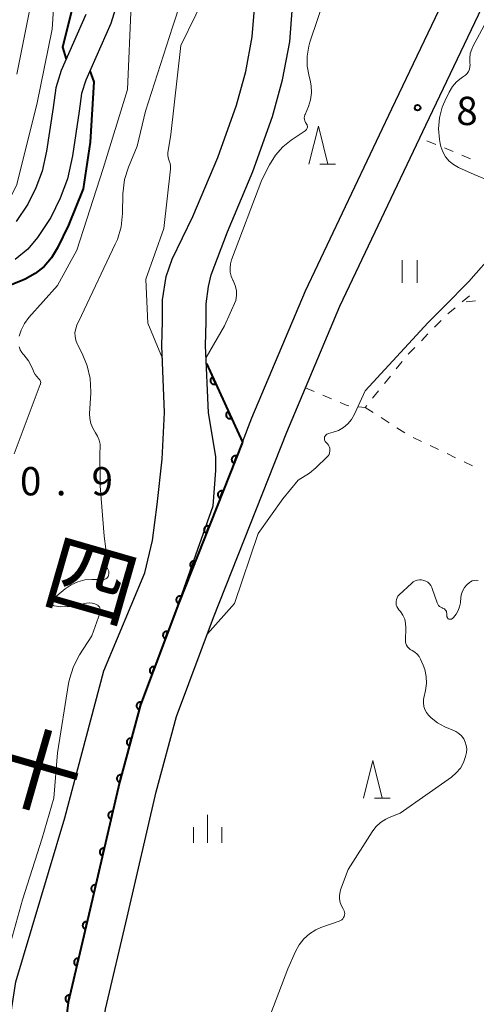
# Model space of a CAD drawing. Units: metres. Extents: x -70000 to -68000, y 27000 to 28500.
# Drawn here: x -69639 to -69578, y 27786 to 27916 of the extents above; entities that cross this region are included whole.
import ezdxf
from ezdxf.enums import TextEntityAlignment as Align

# ---------------------------------------------------------------- set-up
doc = ezdxf.new("R2010")
doc.units = ezdxf.units.M
for name, color, linetype, lineweight in [('210100_道路縁(街区線)', 7, 'Continuous', 30), ('510100_河川', 7, 'Continuous', 30), ('611100_コンクリート被覆(直落)', 7, 'Continuous', 30), ('630100_植生界', 7, 'Continuous', 30), ('631100_田', 7, 'Continuous', 13), ('633200_針葉樹林', 7, 'Continuous', 13), ('633400_荒地', 7, 'Continuous', 13), ('710100_等高線(計曲線)', 7, 'Continuous', 40), ('710200_等高線(主曲線)', 7, 'Continuous', 13), ('731200_図化機測定による標高点', 7, 'Continuous', 40), ('815100_(注記)山・島', 7, 'Continuous', 53)]:
    doc.layers.add(name, color=color, linetype=linetype, lineweight=lineweight)
doc.styles.add('Style-Kanji V', font='MS Gothic.ttf')
doc.styles.add('Style-WORKING', font='MS Gothic.ttf')

msp = doc.modelspace()

# ---------------------------------------------------------------- linework, layer by layer
at = {"layer": '210100_道路縁(街区線)', "linetype": 'Continuous', "lineweight": 30, "flags": 128}
for points in [[(-69637.18, 27670.6), (-69633.13, 27681.89), (-69626.73, 27700.71), (-69625.06, 27710.33), (-69624.95, 27719.95), (-69626.53, 27734.04), (-69629.09, 27747.43), (-69631.95, 27764.72), (-69632.95, 27773.23), (-69632.97, 27779.51), (-69632.14, 27785.92), (-69629.22, 27798.33), (-69625.34, 27815.06), (-69622.55, 27825.38), (-69617.53, 27838.76), (-69609.04, 27860.22), (-69607.77, 27863.43), (-69600.65, 27880.29), (-69589.2, 27904.4), (-69575.23, 27933.67)], [(-69626.44, 27762.08), (-69626.99, 27765.42), (-69627.95, 27773.54), (-69627.96, 27779.19), (-69627.21, 27785.03), (-69624.34, 27797.21), (-69620.48, 27813.85), (-69617.79, 27823.84), (-69612.87, 27836.95), (-69603.13, 27861.56), (-69600.67, 27867.4), (-69596.09, 27878.24), (-69585.49, 27900.56), (-69584.69, 27902.24), (-69570.71, 27931.54)], [(-69624.86, 27921.04), (-69626.51, 27915.73), (-69629.8, 27908.24), (-69630.38, 27906.44), (-69630.69, 27904.09), (-69631.58, 27898.2), (-69632.23, 27895.14), (-69633.23, 27892.55), (-69634.47, 27890.02)], [(-69629.79, 27916.95), (-69633.07, 27909.49), (-69633.81, 27907.21), (-69634.16, 27904.58), (-69635.02, 27898.82), (-69635.59, 27896.14), (-69636.44, 27893.95), (-69637.51, 27891.76)], [(-69637.51, 27891.76), (-69639.04, 27889.46)], [(-69634.47, 27890.02), (-69636.23, 27887.36), (-69637.53, 27885.8), (-69639.18, 27884.46)]]:
    msp.add_lwpolyline(points, dxfattribs=at)
at = {"layer": '510100_河川', "linetype": 'Continuous', "lineweight": 30, "flags": 128}
for points in [[(-69619.63, 27879.09), (-69619.14, 27882.2), (-69618.35, 27884.49), (-69615.61, 27890.13), (-69612.31, 27897.95), (-69609.8, 27904.9), (-69608.6, 27909.38), (-69607.72, 27913.95), (-69607.05, 27922.6), (-69605.79, 27926.43), (-69603.63, 27930.92), (-69602.65, 27932.49), (-69600.71, 27935.05), (-69594.97, 27941.41), (-69591.46, 27944.68), (-69582.18, 27952.53), (-69578.71, 27955.7), (-69574.66, 27960.31)], [(-69613.83, 27878.55), (-69613.54, 27880.87), (-69613.16, 27882.41), (-69611.03, 27888.11), (-69607.65, 27896.13), (-69605.02, 27903.41), (-69603.73, 27908.25), (-69602.75, 27913.29), (-69602.11, 27921.61), (-69601.14, 27924.56), (-69599.24, 27928.51), (-69598.53, 27929.65), (-69596.85, 27931.86), (-69591.41, 27937.9), (-69588.14, 27940.95), (-69578.88, 27948.77), (-69575.14, 27952.2)], [(-69621.99, 27842.87), (-69620.95, 27847.19), (-69620.36, 27851.94), (-69619.7, 27857.94), (-69619.36, 27864.13), (-69619.72, 27872.97), (-69619.66, 27876.24), (-69619.63, 27879.09)], [(-69617.53, 27838.76), (-69612.91, 27851.79), (-69612.58, 27856.46), (-69612.57, 27858.3), (-69613.55, 27864.09), (-69613.91, 27873.03), (-69613.86, 27876.15), (-69613.83, 27878.55)], [(-69643.37, 27692.29), (-69636.82, 27711.39), (-69636.57, 27722.68), (-69637.19, 27745.83), (-69639.35, 27767.03), (-69640.64, 27778.61), (-69639.12, 27788.65), (-69632.58, 27810.39), (-69627.44, 27829.91), (-69621.99, 27842.87)], [(-69629.09, 27747.43), (-69631.95, 27764.72), (-69632.95, 27773.23), (-69632.97, 27779.51), (-69632.14, 27785.92), (-69629.22, 27798.33), (-69625.34, 27815.06), (-69622.55, 27825.38), (-69617.53, 27838.76)]]:
    msp.add_lwpolyline(points, dxfattribs=at)
at = {"layer": '611100_コンクリート被覆(直落)', "linetype": 'Continuous', "lineweight": 40}
msp.add_line((-69613.82, 27870.66), (-69609.04, 27860.22), dxfattribs=at)
at = {"layer": '611100_コンクリート被覆(直落)', "linetype": 'Continuous', "lineweight": 40, "flags": 128}
for points in [[(-69612.57, 27867.93), (-69612.99, 27868.84), (-69613.03, 27868.82), (-69613.06, 27868.8), (-69613.1, 27868.77), (-69613.13, 27868.74), (-69613.16, 27868.71), (-69613.19, 27868.68), (-69613.21, 27868.64), (-69613.23, 27868.6), (-69613.25, 27868.56), (-69613.26, 27868.52), (-69613.27, 27868.48), (-69613.28, 27868.43), (-69613.28, 27868.39), (-69613.28, 27868.35), (-69613.27, 27868.3), (-69613.26, 27868.26), (-69613.25, 27868.22), (-69613.23, 27868.18), (-69613.21, 27868.14), (-69613.19, 27868.1), (-69613.17, 27868.07), (-69613.13, 27868.04), (-69613.1, 27868.01), (-69613.07, 27867.98), (-69613.03, 27867.96), (-69612.99, 27867.94), (-69612.95, 27867.92), (-69612.91, 27867.9), (-69612.87, 27867.9), (-69612.83, 27867.89), (-69612.78, 27867.89), (-69612.74, 27867.89), (-69612.7, 27867.89), (-69612.65, 27867.9), (-69612.61, 27867.92)], [(-69610.49, 27863.39), (-69610.91, 27864.29), (-69610.95, 27864.28), (-69610.98, 27864.25), (-69611.02, 27864.23), (-69611.05, 27864.2), (-69611.08, 27864.17), (-69611.1, 27864.13), (-69611.13, 27864.09), (-69611.15, 27864.06), (-69611.17, 27864.01), (-69611.18, 27863.97), (-69611.19, 27863.93), (-69611.2, 27863.89), (-69611.2, 27863.84), (-69611.2, 27863.8), (-69611.19, 27863.76), (-69611.18, 27863.72), (-69611.17, 27863.67), (-69611.15, 27863.63), (-69611.13, 27863.59), (-69611.11, 27863.56), (-69611.08, 27863.52), (-69611.05, 27863.49), (-69611.02, 27863.46), (-69610.99, 27863.43), (-69610.95, 27863.41), (-69610.91, 27863.39), (-69610.87, 27863.37), (-69610.83, 27863.36), (-69610.79, 27863.35), (-69610.74, 27863.34), (-69610.7, 27863.34), (-69610.66, 27863.34), (-69610.61, 27863.35), (-69610.57, 27863.36), (-69610.53, 27863.37)], [(-69610.14, 27857.43), (-69609.78, 27858.36), (-69609.82, 27858.38), (-69609.86, 27858.38), (-69609.9, 27858.39), (-69609.95, 27858.4), (-69609.99, 27858.39), (-69610.03, 27858.39), (-69610.08, 27858.38), (-69610.12, 27858.37), (-69610.16, 27858.35), (-69610.2, 27858.33), (-69610.24, 27858.31), (-69610.27, 27858.29), (-69610.3, 27858.26), (-69610.33, 27858.23), (-69610.36, 27858.19), (-69610.38, 27858.16), (-69610.41, 27858.12), (-69610.43, 27858.08), (-69610.44, 27858.04), (-69610.45, 27857.99), (-69610.46, 27857.95), (-69610.46, 27857.91), (-69610.46, 27857.87), (-69610.45, 27857.82), (-69610.45, 27857.78), (-69610.43, 27857.74), (-69610.42, 27857.7), (-69610.4, 27857.66), (-69610.38, 27857.62), (-69610.35, 27857.58), (-69610.32, 27857.55), (-69610.29, 27857.52), (-69610.26, 27857.49), (-69610.22, 27857.47), (-69610.18, 27857.45)], [(-69611.98, 27852.78), (-69611.62, 27853.71), (-69611.66, 27853.72), (-69611.7, 27853.74), (-69611.74, 27853.74), (-69611.79, 27853.75), (-69611.83, 27853.74), (-69611.87, 27853.74), (-69611.92, 27853.73), (-69611.96, 27853.72), (-69612, 27853.71), (-69612.04, 27853.69), (-69612.07, 27853.66), (-69612.11, 27853.64), (-69612.14, 27853.61), (-69612.17, 27853.58), (-69612.2, 27853.54), (-69612.23, 27853.51), (-69612.25, 27853.47), (-69612.26, 27853.43), (-69612.28, 27853.39), (-69612.29, 27853.35), (-69612.3, 27853.3), (-69612.3, 27853.26), (-69612.3, 27853.22), (-69612.29, 27853.17), (-69612.29, 27853.13), (-69612.27, 27853.09), (-69612.26, 27853.05), (-69612.24, 27853.01), (-69612.22, 27852.97), (-69612.19, 27852.94), (-69612.16, 27852.9), (-69612.13, 27852.87), (-69612.1, 27852.84), (-69612.06, 27852.82), (-69612.02, 27852.8)], [(-69613.82, 27848.13), (-69613.46, 27849.06), (-69613.5, 27849.08), (-69613.54, 27849.09), (-69613.58, 27849.09), (-69613.62, 27849.1), (-69613.67, 27849.1), (-69613.71, 27849.09), (-69613.76, 27849.08), (-69613.8, 27849.07), (-69613.84, 27849.06), (-69613.88, 27849.04), (-69613.91, 27849.01), (-69613.95, 27848.99), (-69613.98, 27848.96), (-69614.01, 27848.93), (-69614.04, 27848.89), (-69614.06, 27848.86), (-69614.09, 27848.82), (-69614.1, 27848.78), (-69614.12, 27848.74), (-69614.13, 27848.7), (-69614.13, 27848.65), (-69614.14, 27848.61), (-69614.14, 27848.57), (-69614.13, 27848.52), (-69614.12, 27848.48), (-69614.11, 27848.44), (-69614.1, 27848.4), (-69614.08, 27848.36), (-69614.06, 27848.32), (-69614.03, 27848.29), (-69614, 27848.25), (-69613.97, 27848.22), (-69613.94, 27848.19), (-69613.9, 27848.17), (-69613.86, 27848.15)], [(-69615.66, 27843.48), (-69615.29, 27844.41), (-69615.34, 27844.43), (-69615.38, 27844.44), (-69615.42, 27844.44), (-69615.46, 27844.45), (-69615.51, 27844.45), (-69615.55, 27844.44), (-69615.59, 27844.43), (-69615.63, 27844.42), (-69615.68, 27844.41), (-69615.72, 27844.39), (-69615.75, 27844.37), (-69615.79, 27844.34), (-69615.82, 27844.31), (-69615.85, 27844.28), (-69615.88, 27844.24), (-69615.9, 27844.21), (-69615.93, 27844.17), (-69615.94, 27844.13), (-69615.96, 27844.09), (-69615.97, 27844.05), (-69615.97, 27844.01), (-69615.98, 27843.96), (-69615.98, 27843.92), (-69615.97, 27843.87), (-69615.96, 27843.83), (-69615.95, 27843.79), (-69615.94, 27843.75), (-69615.92, 27843.71), (-69615.9, 27843.67), (-69615.87, 27843.64), (-69615.84, 27843.6), (-69615.81, 27843.57), (-69615.77, 27843.55), (-69615.74, 27843.52), (-69615.7, 27843.5)], [(-69617.5, 27838.83), (-69617.13, 27839.76), (-69617.18, 27839.78), (-69617.22, 27839.79), (-69617.26, 27839.79), (-69617.3, 27839.8), (-69617.35, 27839.8), (-69617.39, 27839.79), (-69617.43, 27839.78), (-69617.48, 27839.77), (-69617.52, 27839.76), (-69617.56, 27839.74), (-69617.59, 27839.72), (-69617.63, 27839.69), (-69617.66, 27839.66), (-69617.69, 27839.63), (-69617.72, 27839.6), (-69617.74, 27839.56), (-69617.76, 27839.52), (-69617.78, 27839.48), (-69617.8, 27839.44), (-69617.81, 27839.4), (-69617.81, 27839.36), (-69617.82, 27839.31), (-69617.82, 27839.27), (-69617.81, 27839.22), (-69617.8, 27839.18), (-69617.79, 27839.14), (-69617.78, 27839.1), (-69617.76, 27839.06), (-69617.74, 27839.02), (-69617.71, 27838.99), (-69617.68, 27838.95), (-69617.65, 27838.92), (-69617.62, 27838.9), (-69617.58, 27838.87), (-69617.54, 27838.85)], [(-69619.26, 27834.15), (-69618.91, 27835.09), (-69618.95, 27835.1), (-69618.99, 27835.11), (-69619.03, 27835.12), (-69619.08, 27835.12), (-69619.12, 27835.12), (-69619.17, 27835.11), (-69619.21, 27835.1), (-69619.25, 27835.09), (-69619.29, 27835.08), (-69619.33, 27835.06), (-69619.37, 27835.03), (-69619.4, 27835.01), (-69619.43, 27834.98), (-69619.46, 27834.94), (-69619.49, 27834.91), (-69619.51, 27834.87), (-69619.53, 27834.84), (-69619.55, 27834.8), (-69619.57, 27834.75), (-69619.57, 27834.71), (-69619.58, 27834.67), (-69619.58, 27834.62), (-69619.58, 27834.58), (-69619.58, 27834.54), (-69619.57, 27834.49), (-69619.56, 27834.45), (-69619.54, 27834.41), (-69619.52, 27834.37), (-69619.5, 27834.34), (-69619.47, 27834.3), (-69619.44, 27834.27), (-69619.41, 27834.24), (-69619.37, 27834.21), (-69619.34, 27834.19), (-69619.3, 27834.17)], [(-69621.01, 27829.47), (-69620.66, 27830.41), (-69620.71, 27830.42), (-69620.75, 27830.43), (-69620.79, 27830.44), (-69620.84, 27830.44), (-69620.88, 27830.44), (-69620.92, 27830.43), (-69620.96, 27830.42), (-69621.01, 27830.41), (-69621.05, 27830.4), (-69621.09, 27830.37), (-69621.12, 27830.35), (-69621.16, 27830.33), (-69621.19, 27830.29), (-69621.22, 27830.26), (-69621.25, 27830.23), (-69621.27, 27830.19), (-69621.29, 27830.15), (-69621.31, 27830.11), (-69621.32, 27830.07), (-69621.33, 27830.03), (-69621.34, 27829.99), (-69621.34, 27829.94), (-69621.34, 27829.9), (-69621.33, 27829.86), (-69621.32, 27829.81), (-69621.31, 27829.77), (-69621.29, 27829.73), (-69621.27, 27829.69), (-69621.25, 27829.66), (-69621.23, 27829.62), (-69621.2, 27829.59), (-69621.17, 27829.56), (-69621.13, 27829.53), (-69621.09, 27829.51), (-69621.06, 27829.49)], [(-69622.71, 27824.77), (-69622.45, 27825.74), (-69622.5, 27825.75), (-69622.54, 27825.75), (-69622.58, 27825.75), (-69622.63, 27825.75), (-69622.67, 27825.75), (-69622.71, 27825.74), (-69622.75, 27825.72), (-69622.79, 27825.71), (-69622.83, 27825.69), (-69622.87, 27825.66), (-69622.9, 27825.64), (-69622.94, 27825.61), (-69622.97, 27825.58), (-69622.99, 27825.54), (-69623.02, 27825.5), (-69623.04, 27825.47), (-69623.05, 27825.43), (-69623.07, 27825.38), (-69623.08, 27825.34), (-69623.08, 27825.3), (-69623.08, 27825.26), (-69623.08, 27825.21), (-69623.08, 27825.17), (-69623.07, 27825.12), (-69623.06, 27825.08), (-69623.04, 27825.04), (-69623.02, 27825), (-69622.99, 27824.97), (-69622.97, 27824.93), (-69622.94, 27824.9), (-69622.91, 27824.87), (-69622.87, 27824.85), (-69622.84, 27824.82), (-69622.8, 27824.8), (-69622.76, 27824.78)], [(-69624.02, 27819.94), (-69623.76, 27820.91), (-69623.8, 27820.92), (-69623.85, 27820.92), (-69623.89, 27820.93), (-69623.93, 27820.92), (-69623.98, 27820.92), (-69624.02, 27820.91), (-69624.06, 27820.9), (-69624.1, 27820.88), (-69624.14, 27820.86), (-69624.18, 27820.84), (-69624.21, 27820.81), (-69624.24, 27820.78), (-69624.27, 27820.75), (-69624.3, 27820.72), (-69624.32, 27820.68), (-69624.34, 27820.64), (-69624.36, 27820.6), (-69624.37, 27820.56), (-69624.38, 27820.51), (-69624.39, 27820.47), (-69624.39, 27820.43), (-69624.39, 27820.38), (-69624.38, 27820.34), (-69624.37, 27820.3), (-69624.36, 27820.26), (-69624.34, 27820.22), (-69624.32, 27820.18), (-69624.3, 27820.14), (-69624.27, 27820.11), (-69624.24, 27820.07), (-69624.21, 27820.04), (-69624.18, 27820.02), (-69624.14, 27819.99), (-69624.1, 27819.97), (-69624.06, 27819.96)], [(-69625.32, 27815.12), (-69625.06, 27816.08), (-69625.11, 27816.09), (-69625.15, 27816.1), (-69625.19, 27816.1), (-69625.24, 27816.1), (-69625.28, 27816.09), (-69625.32, 27816.08), (-69625.36, 27816.07), (-69625.4, 27816.05), (-69625.44, 27816.03), (-69625.48, 27816.01), (-69625.51, 27815.98), (-69625.55, 27815.96), (-69625.58, 27815.92), (-69625.6, 27815.89), (-69625.63, 27815.85), (-69625.65, 27815.81), (-69625.66, 27815.77), (-69625.68, 27815.73), (-69625.69, 27815.69), (-69625.69, 27815.65), (-69625.69, 27815.6), (-69625.69, 27815.56), (-69625.69, 27815.51), (-69625.68, 27815.47), (-69625.67, 27815.43), (-69625.65, 27815.39), (-69625.63, 27815.35), (-69625.6, 27815.31), (-69625.58, 27815.28), (-69625.55, 27815.25), (-69625.52, 27815.22), (-69625.48, 27815.19), (-69625.45, 27815.17), (-69625.41, 27815.15), (-69625.37, 27815.13)], [(-69626.46, 27810.25), (-69626.23, 27811.22), (-69626.27, 27811.23), (-69626.32, 27811.23), (-69626.36, 27811.23), (-69626.4, 27811.23), (-69626.45, 27811.22), (-69626.49, 27811.21), (-69626.53, 27811.2), (-69626.57, 27811.18), (-69626.61, 27811.16), (-69626.64, 27811.13), (-69626.68, 27811.11), (-69626.71, 27811.08), (-69626.74, 27811.04), (-69626.76, 27811.01), (-69626.79, 27810.97), (-69626.8, 27810.93), (-69626.82, 27810.89), (-69626.83, 27810.85), (-69626.84, 27810.8), (-69626.84, 27810.76), (-69626.84, 27810.72), (-69626.84, 27810.67), (-69626.83, 27810.63), (-69626.82, 27810.59), (-69626.81, 27810.55), (-69626.79, 27810.51), (-69626.77, 27810.47), (-69626.74, 27810.43), (-69626.71, 27810.4), (-69626.68, 27810.37), (-69626.65, 27810.34), (-69626.62, 27810.31), (-69626.58, 27810.29), (-69626.54, 27810.28), (-69626.5, 27810.26)], [(-69627.59, 27805.38), (-69627.36, 27806.35), (-69627.4, 27806.36), (-69627.45, 27806.36), (-69627.49, 27806.36), (-69627.53, 27806.36), (-69627.58, 27806.35), (-69627.62, 27806.34), (-69627.66, 27806.33), (-69627.7, 27806.31), (-69627.74, 27806.29), (-69627.77, 27806.26), (-69627.81, 27806.24), (-69627.84, 27806.21), (-69627.87, 27806.17), (-69627.89, 27806.14), (-69627.91, 27806.1), (-69627.93, 27806.06), (-69627.95, 27806.02), (-69627.96, 27805.98), (-69627.97, 27805.93), (-69627.97, 27805.89), (-69627.97, 27805.85), (-69627.97, 27805.8), (-69627.96, 27805.76), (-69627.95, 27805.72), (-69627.94, 27805.68), (-69627.92, 27805.64), (-69627.9, 27805.6), (-69627.87, 27805.56), (-69627.85, 27805.53), (-69627.81, 27805.5), (-69627.78, 27805.47), (-69627.75, 27805.44), (-69627.71, 27805.42), (-69627.67, 27805.4), (-69627.63, 27805.39)], [(-69628.71, 27800.51), (-69628.49, 27801.48), (-69628.53, 27801.49), (-69628.58, 27801.49), (-69628.62, 27801.49), (-69628.66, 27801.49), (-69628.71, 27801.48), (-69628.75, 27801.47), (-69628.79, 27801.46), (-69628.83, 27801.44), (-69628.87, 27801.42), (-69628.9, 27801.39), (-69628.94, 27801.37), (-69628.97, 27801.33), (-69629, 27801.3), (-69629.02, 27801.27), (-69629.04, 27801.23), (-69629.06, 27801.19), (-69629.08, 27801.15), (-69629.09, 27801.11), (-69629.1, 27801.06), (-69629.1, 27801.02), (-69629.1, 27800.98), (-69629.1, 27800.93), (-69629.09, 27800.89), (-69629.08, 27800.85), (-69629.07, 27800.81), (-69629.05, 27800.77), (-69629.03, 27800.73), (-69629, 27800.69), (-69628.98, 27800.66), (-69628.94, 27800.63), (-69628.91, 27800.6), (-69628.88, 27800.57), (-69628.84, 27800.55), (-69628.8, 27800.53), (-69628.76, 27800.52)], [(-69629.85, 27795.64), (-69629.62, 27796.61), (-69629.67, 27796.62), (-69629.71, 27796.62), (-69629.75, 27796.62), (-69629.8, 27796.62), (-69629.84, 27796.61), (-69629.88, 27796.6), (-69629.93, 27796.59), (-69629.96, 27796.57), (-69630, 27796.55), (-69630.04, 27796.52), (-69630.07, 27796.5), (-69630.1, 27796.47), (-69630.13, 27796.43), (-69630.16, 27796.4), (-69630.18, 27796.36), (-69630.2, 27796.32), (-69630.21, 27796.28), (-69630.23, 27796.24), (-69630.23, 27796.19), (-69630.24, 27796.15), (-69630.24, 27796.11), (-69630.24, 27796.06), (-69630.23, 27796.02), (-69630.22, 27795.98), (-69630.2, 27795.94), (-69630.18, 27795.9), (-69630.17, 27795.86), (-69630.14, 27795.83), (-69630.11, 27795.79), (-69630.08, 27795.76), (-69630.05, 27795.73), (-69630.01, 27795.71), (-69629.98, 27795.68), (-69629.94, 27795.67), (-69629.9, 27795.65)], [(-69631, 27790.77), (-69630.77, 27791.74), (-69630.81, 27791.75), (-69630.86, 27791.76), (-69630.9, 27791.76), (-69630.94, 27791.75), (-69630.99, 27791.75), (-69631.03, 27791.74), (-69631.07, 27791.72), (-69631.11, 27791.7), (-69631.15, 27791.68), (-69631.18, 27791.66), (-69631.22, 27791.63), (-69631.25, 27791.6), (-69631.28, 27791.57), (-69631.3, 27791.53), (-69631.32, 27791.49), (-69631.34, 27791.45), (-69631.36, 27791.41), (-69631.37, 27791.37), (-69631.38, 27791.33), (-69631.38, 27791.28), (-69631.38, 27791.24), (-69631.38, 27791.2), (-69631.37, 27791.15), (-69631.36, 27791.11), (-69631.35, 27791.07), (-69631.33, 27791.03), (-69631.31, 27790.99), (-69631.28, 27790.96), (-69631.26, 27790.92), (-69631.23, 27790.89), (-69631.19, 27790.86), (-69631.16, 27790.84), (-69631.12, 27790.82), (-69631.08, 27790.8), (-69631.04, 27790.78)], [(-69632.14, 27785.9), (-69631.92, 27786.88), (-69631.96, 27786.88), (-69632, 27786.89), (-69632.04, 27786.89), (-69632.09, 27786.89), (-69632.13, 27786.88), (-69632.17, 27786.87), (-69632.21, 27786.85), (-69632.25, 27786.84), (-69632.29, 27786.81), (-69632.33, 27786.79), (-69632.36, 27786.76), (-69632.39, 27786.73), (-69632.42, 27786.7), (-69632.45, 27786.66), (-69632.47, 27786.63), (-69632.49, 27786.59), (-69632.5, 27786.55), (-69632.52, 27786.5), (-69632.52, 27786.46), (-69632.53, 27786.42), (-69632.53, 27786.38), (-69632.53, 27786.33), (-69632.52, 27786.29), (-69632.51, 27786.25), (-69632.49, 27786.2), (-69632.48, 27786.17), (-69632.46, 27786.13), (-69632.43, 27786.09), (-69632.4, 27786.06), (-69632.37, 27786.03), (-69632.34, 27786), (-69632.3, 27785.97), (-69632.27, 27785.95), (-69632.23, 27785.93), (-69632.19, 27785.92)]]:
    msp.add_lwpolyline(points, close=True, dxfattribs=at)
msp.add_lwpolyline([(-69609.04, 27860.22), (-69617.53, 27838.76), (-69622.55, 27825.38), (-69625.34, 27815.06), (-69629.22, 27798.33), (-69632.14, 27785.92), (-69632.97, 27779.51), (-69632.95, 27773.23), (-69631.95, 27764.72), (-69629.09, 27747.43)], dxfattribs=at)
at = {"layer": '630100_植生界', "linetype": 'Continuous', "lineweight": 13}
for p, q in [((-69583.38, 27899.7), (-69584.54, 27900.17)), ((-69581.07, 27898.76), (-69582.23, 27899.23)), ((-69578.75, 27897.81), (-69579.91, 27898.28)), ((-69579.86, 27878.83), (-69578.9, 27879.63)), ((-69578.11, 27878.95), (-69579.36, 27878.84)), ((-69581.77, 27877.22), (-69580.82, 27878.03)), ((-69583.54, 27875.46), (-69582.67, 27876.35)), ((-69585.29, 27873.67), (-69584.42, 27874.56)), ((-69588.61, 27869.93), (-69587.82, 27870.91)), ((-69590.18, 27867.99), (-69589.39, 27868.96)), ((-69600.67, 27867.4), (-69599.52, 27866.92)), ((-69598.36, 27866.43), (-69597.21, 27865.95)), ((-69591.75, 27866.04), (-69590.96, 27867.02)), ((-69592.75, 27864.8), (-69591.69, 27864.13)), ((-69590.63, 27863.47), (-69589.58, 27862.8)), ((-69588.52, 27862.13), (-69587.46, 27861.47)), ((-69586.39, 27860.83), (-69585.26, 27860.29)), ((-69584.13, 27859.76), (-69583, 27859.22)), ((-69581.87, 27858.69), (-69580.74, 27858.15)), ((-69579.61, 27857.62), (-69578.48, 27857.08))]:
    msp.add_line(p, q, dxfattribs=at)
at = {"layer": '630100_植生界', "linetype": 'Continuous', "lineweight": 13, "flags": 128}
for points in [[(-69587.04, 27871.88), (-69587.01, 27871.91), (-69586.16, 27872.78)], [(-69596.06, 27865.47), (-69595.13, 27865.08), (-69594.89, 27865.05)], [(-69593.65, 27864.9), (-69592.75, 27864.8), (-69592.53, 27865.07)]]:
    msp.add_lwpolyline(points, dxfattribs=at)
at = {"layer": '631100_田', "linetype": 'Continuous', "lineweight": 13}
for p, q in [((-69587.85, 27881.34), (-69587.85, 27884.34)), ((-69585.85, 27881.34), (-69585.85, 27884.34))]:
    msp.add_line(p, q, dxfattribs=at)
at = {"layer": '633200_針葉樹林', "linetype": 'Continuous', "lineweight": 13}
for p, q in [((-69598.74, 27897.1), (-69596.66, 27897.1)), ((-69591.52, 27813.01), (-69589.44, 27813.01))]:
    msp.add_line(p, q, dxfattribs=at)
at = {"layer": '633200_針葉樹林', "linetype": 'Continuous', "lineweight": 13, "flags": 128}
for points in [[(-69600.2, 27897.1), (-69598.95, 27902.1), (-69597.7, 27897.1)], [(-69592.98, 27813.01), (-69591.73, 27818.01), (-69590.48, 27813.01)]]:
    msp.add_lwpolyline(points, dxfattribs=at)
at = {"layer": '633400_荒地', "linetype": 'Continuous', "lineweight": 13}
for p, q in [((-69613.66, 27807.06), (-69613.66, 27810.81)), ((-69615.53, 27807.06), (-69615.53, 27809.15)), ((-69611.78, 27807.06), (-69611.78, 27809.15))]:
    msp.add_line(p, q, dxfattribs=at)
at = {"layer": '710100_等高線(計曲線)', "linetype": 'Continuous', "lineweight": 40, "elevation": 90, "flags": 128}
for points in [[(-69628.77, 27950.55), (-69629.54, 27948.76), (-69629.73, 27942.27), (-69630.17, 27935.83), (-69630.7, 27925), (-69631.49, 27918.2), (-69632.92, 27912.59), (-69632.41, 27911)], [(-69629.26, 27909.45), (-69628.75, 27908.01), (-69629.23, 27900), (-69630.18, 27893.82), (-69632.12, 27889), (-69633.59, 27885.97), (-69634.37, 27884.67), (-69635.36, 27883.52), (-69636.53, 27882.57), (-69637.86, 27881.83), (-69638.18, 27881.69), (-69643, 27879.76), (-69644.35, 27879.38), (-69644.77, 27879.22), (-69645.16, 27878.99), (-69645.51, 27878.69), (-69645.79, 27878.34), (-69646.01, 27877.95), (-69646.12, 27877.66), (-69646.47, 27876.56), (-69646.56, 27876.17), (-69646.58, 27875.77), (-69646.52, 27875.38)]]:
    msp.add_lwpolyline(points, dxfattribs=at)
at = {"layer": '710200_等高線(主曲線)', "linetype": 'Continuous', "lineweight": 13, "flags": 128}
for points, elevation in [([(-69627.28, 27967.06), (-69627.86, 27965.92), (-69628.33, 27964.61), (-69628.74, 27961.7), (-69629.86, 27954.29), (-69631, 27947.91), (-69633.44, 27937), (-69633.53, 27926.47), (-69634.3, 27915), (-69636.3, 27905), (-69639, 27894.27), (-69640.65, 27891.09), (-69641.59, 27889.62), (-69642.77, 27888.33), (-69643.64, 27887.62), (-69644.87, 27887.17), (-69647.65, 27887.28), (-69648.97, 27886.45)], 92), ([(-69614.8, 27925.89), (-69618.3, 27915.25), (-69621.89, 27904.11), (-69623, 27899.48), (-69624.14, 27896.7), (-69624.66, 27895.04), (-69624.88, 27893.16), (-69624.95, 27890.52), (-69625.14, 27888.78), (-69625.63, 27887.11), (-69625.91, 27886.49), (-69630.39, 27877), (-69630.99, 27875.71), (-69631.16, 27875.23), (-69631.25, 27874.74), (-69631.24, 27874.23), (-69631.15, 27873.74), (-69630.98, 27873.27), (-69630.92, 27873.15), (-69630.29, 27871.96), (-69629.62, 27870.35), (-69629.23, 27868.65), (-69629.15, 27866.91), (-69629.16, 27866.73), (-69629.31, 27864.03), (-69629.29, 27863.35), (-69629.15, 27862.68), (-69628.9, 27862.05), (-69628.54, 27861.46), (-69628.25, 27860.99), (-69628.04, 27860.48), (-69627.93, 27859.93), (-69627.91, 27859.38), (-69627.97, 27858.92)], 86), ([(-69610.51, 27882.22), (-69610.65, 27882.76), (-69610.68, 27883.31), (-69610.63, 27883.86), (-69610.48, 27884.38), (-69606.47, 27895), (-69605.45, 27897), (-69604.65, 27898.27), (-69603.65, 27899.39), (-69602.57, 27900.25), (-69600.7, 27901.5), (-69600.61, 27901.57), (-69600.53, 27901.66), (-69600.47, 27901.75), (-69600.43, 27901.86), (-69600.41, 27901.97), (-69600.41, 27902.08), (-69600.43, 27902.19), (-69600.46, 27902.3), (-69600.52, 27902.4), (-69600.55, 27902.45), (-69600.67, 27902.62), (-69600.75, 27902.81), (-69600.8, 27903.01), (-69600.82, 27903.22), (-69600.8, 27903.42), (-69600.74, 27903.62), (-69600.72, 27903.66), (-69600.28, 27904.72), (-69599.99, 27905.62), (-69599.87, 27906.55), (-69599.9, 27907.49), (-69600.05, 27908.24), (-69600.19, 27908.72), (-69600.43, 27910.06), (-69600.44, 27911.42), (-69600.21, 27912.75), (-69600.07, 27913.24), (-69597, 27922.46)], 84), ([(-69613.23, 27921), (-69617.19, 27912.81), (-69618.54, 27901), (-69618.91, 27898.6), (-69618.93, 27898.27), (-69618.9, 27897.95), (-69618.81, 27897.64), (-69618.76, 27897.52), (-69618.63, 27897.19), (-69618.57, 27896.84), (-69618.57, 27896.49), (-69618.58, 27896.43), (-69619.45, 27888.55), (-69621.87, 27881.85), (-69621.78, 27879.83), (-69621.57, 27875.98), (-69619.65, 27871.29)], 84), ([(-69573.57, 27893.78), (-69578.28, 27895.72), (-69580.35, 27896.65), (-69581, 27897.02), (-69581.58, 27897.5), (-69582.07, 27898.07), (-69582.45, 27898.72), (-69582.72, 27899.42), (-69582.81, 27899.82), (-69582.9, 27900.33), (-69583.03, 27901.78), (-69582.9, 27903.22), (-69582.53, 27904.62), (-69582.19, 27905.44), (-69581.6, 27906.65), (-69581.17, 27907.36), (-69580.63, 27907.98), (-69579.99, 27908.5), (-69579.84, 27908.6), (-69579.68, 27908.7), (-69579.42, 27908.89), (-69579.21, 27909.12), (-69579.04, 27909.38), (-69578.91, 27909.67), (-69578.84, 27909.98), (-69578.82, 27910.3), (-69578.84, 27910.48), (-69578.87, 27911.11), (-69578.79, 27911.74), (-69578.61, 27912.34), (-69578.45, 27912.68), (-69574.01, 27921)], 86), ([(-69636.98, 27919.02), (-69638.95, 27909)], 94), ([(-69623.78, 27918.22), (-69624.28, 27907), (-69627.5, 27896.5), (-69631, 27885.68), (-69633.57, 27881), (-69637.36, 27876.76)], 88), ([(-69594.55, 27863.22), (-69594.14, 27863.93), (-69592.73, 27867), (-69584.37, 27876.1), (-69582.22, 27878.25), (-69579, 27881.54), (-69575.41, 27885.58)], 86), ([(-69613.85, 27871.45), (-69611.39, 27875.65), (-69609.89, 27878.99), (-69609.8, 27879.66), (-69609.83, 27880.34), (-69609.98, 27881.01), (-69610.24, 27881.64), (-69610.29, 27881.71), (-69610.51, 27882.22)], 84), ([(-69637.36, 27876.76), (-69637.96, 27875.96), (-69638.41, 27875.06), (-69638.66, 27874.26)], 88), ([(-69638.67, 27872.85), (-69638.52, 27872.47), (-69638.31, 27872.12), (-69638.15, 27871.92), (-69638.03, 27871.79), (-69637.41, 27870.99), (-69636.9, 27870), (-69636.7, 27869.5), (-69636.54, 27869.19), (-69636.33, 27868.91), (-69636.08, 27868.67), (-69635.99, 27868.58), (-69635.91, 27868.48), (-69635.85, 27868.37), (-69635.82, 27868.25), (-69635.8, 27868.12), (-69635.81, 27867.99), (-69635.84, 27867.87), (-69635.85, 27867.84), (-69639.33, 27858.67)], 88), ([(-69613.67, 27834.81), (-69610.07, 27838.81), (-69606.96, 27848.1), (-69603.67, 27852.71), (-69601.62, 27855.19), (-69600.15, 27856.11), (-69599.3, 27856.83), (-69597.8, 27858.26), (-69597.66, 27858.42), (-69597.54, 27858.6), (-69597.46, 27858.8), (-69597.42, 27859.01), (-69597.42, 27859.23), (-69597.45, 27859.44), (-69597.52, 27859.64), (-69597.62, 27859.83), (-69597.75, 27860), (-69597.88, 27860.12), (-69597.97, 27860.2), (-69598.05, 27860.3), (-69598.1, 27860.41), (-69598.14, 27860.53), (-69598.15, 27860.65), (-69598.14, 27860.78), (-69598.12, 27860.9), (-69598.07, 27861.01), (-69598, 27861.11), (-69597.91, 27861.2), (-69597.82, 27861.28), (-69597.7, 27861.33), (-69597.62, 27861.36), (-69597, 27861.52), (-69596.28, 27861.78), (-69595.62, 27862.16), (-69595.04, 27862.64), (-69594.55, 27863.22)], 86), ([(-69627.97, 27858.92), (-69627.93, 27854.42), (-69627.36, 27847.73), (-69627.17, 27846.09), (-69627.15, 27845.15), (-69627.25, 27844.94), (-69627.31, 27844.71), (-69627.34, 27844.48), (-69627.32, 27844.24), (-69627.26, 27844.02), (-69627.16, 27843.8), (-69627.11, 27843.71), (-69626.93, 27843.44), (-69626.84, 27843.29), (-69626.78, 27843.11), (-69626.75, 27842.93), (-69626.75, 27842.75), (-69626.79, 27842.57), (-69626.81, 27842.5), (-69626.87, 27842.38), (-69626.95, 27842.27), (-69627.04, 27842.18), (-69627.15, 27842.1), (-69627.27, 27842.05), (-69627.4, 27842.01), (-69627.53, 27842), (-69629, 27842.02), (-69629.95, 27841.94), (-69630.87, 27841.71), (-69631.74, 27841.31), (-69632.54, 27840.76), (-69634.21, 27839.38), (-69634.27, 27839.31), (-69634.32, 27839.24), (-69634.36, 27839.16), (-69634.39, 27839.07), (-69634.39, 27838.99), (-69634.39, 27838.9), (-69634.36, 27838.81), (-69634.33, 27838.73), (-69634.28, 27838.66), (-69634.21, 27838.6), (-69634.14, 27838.54), (-69634.06, 27838.51), (-69634, 27838.49), (-69633.15, 27838.37), (-69632.3, 27838.4), (-69631.99, 27838.44), (-69629.73, 27838.86), (-69629.36, 27838.9), (-69628.98, 27838.87), (-69628.62, 27838.78), (-69628.34, 27838.66), (-69628.22, 27838.58), (-69628.11, 27838.48), (-69628.01, 27838.36), (-69627.95, 27838.23), (-69627.9, 27838.08), (-69627.88, 27837.94), (-69627.89, 27837.79), (-69627.92, 27837.64), (-69627.93, 27837.62), (-69629, 27834.54), (-69630.64, 27831.99), (-69631.45, 27830.45), (-69631.98, 27828.79)], 86), ([(-69588.39, 27839.77), (-69588.22, 27839.96), (-69586.6, 27841.49), (-69586.37, 27841.68), (-69586.12, 27841.82), (-69585.84, 27841.91), (-69585.55, 27841.95), (-69585.25, 27841.95), (-69584.97, 27841.89), (-69584.69, 27841.78), (-69584.44, 27841.63), (-69584.22, 27841.43), (-69584.04, 27841.2), (-69583.9, 27840.94), (-69583.86, 27840.83), (-69583.18, 27838.89), (-69583.1, 27838.72), (-69583, 27838.57), (-69582.87, 27838.43), (-69582.71, 27838.32), (-69582.54, 27838.24), (-69582.47, 27838.21), (-69582.34, 27838.16), (-69582.23, 27838.09), (-69582.12, 27838), (-69582.04, 27837.89), (-69581.97, 27837.77), (-69581.93, 27837.64), (-69581.91, 27837.51), (-69581.89, 27837.11), (-69581.87, 27837.04), (-69581.85, 27836.97), (-69581.82, 27836.91), (-69581.77, 27836.85), (-69581.71, 27836.8), (-69581.65, 27836.76), (-69581.58, 27836.73), (-69581.51, 27836.72), (-69581.43, 27836.72), (-69581.36, 27836.73), (-69581.29, 27836.75), (-69581.23, 27836.79), (-69581.17, 27836.83), (-69581.03, 27836.97), (-69580.67, 27837.4), (-69580.4, 27837.87), (-69580.21, 27838.39), (-69580.11, 27838.91), (-69580.04, 27839.67), (-69579.96, 27840.12), (-69579.8, 27840.56), (-69579.56, 27840.96), (-69579.26, 27841.31), (-69578.9, 27841.6), (-69578.77, 27841.69), (-69578.53, 27841.81), (-69578.28, 27841.88), (-69578.02, 27841.91), (-69577.75, 27841.89)], 88), ([(-69596.08, 27800.58), (-69596, 27800.85), (-69595, 27803.53), (-69591.83, 27808.52), (-69591.32, 27809.19), (-69590.7, 27809.76), (-69590, 27810.22), (-69589.55, 27810.42), (-69588.11, 27811), (-69581.3, 27815.8), (-69580.65, 27816.35), (-69580.11, 27816.99), (-69579.69, 27817.72), (-69579.41, 27818.52), (-69579.3, 27819.06), (-69579.27, 27819.53), (-69579.33, 27820), (-69579.46, 27820.45), (-69579.67, 27820.87), (-69579.96, 27821.25), (-69580.3, 27821.57), (-69580.7, 27821.83), (-69580.91, 27821.94), (-69582.15, 27822.47), (-69583.13, 27822.99), (-69584, 27823.67), (-69584.33, 27824), (-69584.6, 27824.36), (-69584.81, 27824.75), (-69584.95, 27825.18), (-69585.01, 27825.63), (-69584.99, 27826.08), (-69584.95, 27826.33), (-69584.73, 27827.27), (-69584.6, 27828.21), (-69584.64, 27829.15), (-69584.83, 27830.07), (-69585.04, 27830.63), (-69585.38, 27831.42), (-69585.58, 27831.78), (-69585.83, 27832.1), (-69586.14, 27832.37), (-69586.49, 27832.58), (-69586.58, 27832.63), (-69586.79, 27832.74), (-69586.97, 27832.89), (-69587.13, 27833.07), (-69587.25, 27833.28), (-69587.34, 27833.5), (-69587.38, 27833.73), (-69587.39, 27833.92), (-69587.34, 27835.61), (-69587.37, 27836.18), (-69587.5, 27836.74), (-69587.73, 27837.27), (-69588.04, 27837.75), (-69588.26, 27838), (-69588.41, 27838.19), (-69588.53, 27838.4), (-69588.61, 27838.62), (-69588.65, 27838.86), (-69588.64, 27839.1), (-69588.6, 27839.34), (-69588.51, 27839.56), (-69588.39, 27839.77)], 88), ([(-69631.98, 27828.79), (-69632.09, 27828.2), (-69633.59, 27819), (-69634.05, 27813), (-69635.61, 27807.7), (-69638.2, 27799.54), (-69640.22, 27792.36), (-69641.24, 27788.76), (-69642.2, 27782.81), (-69642.33, 27781.07), (-69642.12, 27779.21)], 86), ([(-69605.75, 27783.18), (-69603, 27790.38), (-69602, 27792.69), (-69601.52, 27793.57), (-69600.9, 27794.36), (-69600.15, 27795.03), (-69599.29, 27795.55), (-69598.63, 27795.84), (-69596.18, 27796.7), (-69596.01, 27796.78), (-69595.85, 27796.88), (-69595.72, 27797.01), (-69595.61, 27797.17), (-69595.53, 27797.33), (-69595.48, 27797.52), (-69595.46, 27797.7), (-69595.47, 27797.89), (-69595.52, 27798.07), (-69595.6, 27798.24), (-69595.66, 27798.34), (-69595.9, 27798.74), (-69596.07, 27799.18), (-69596.15, 27799.64), (-69596.16, 27800.11), (-69596.08, 27800.58)], 88)]:
    msp.add_lwpolyline(points, dxfattribs=dict(at, elevation=elevation))
at = {"layer": '731200_図化機測定による標高点', "linetype": 'Continuous', "lineweight": 40}
msp.add_circle((-69585.78, 27904.57, 85), 0.375, dxfattribs=at)

# ---------------------------------------------------------------- texts
at = {"layer": '731200_図化機測定による標高点', "linetype": 'Continuous', "lineweight": 40, "style": 'Style-WORKING'}
for s, p in [('8', (-69580.65, 27902.27, -10)), ('0', (-69638.55, 27853.16, -10)), ('9', (-69629.05, 27853.16, -10)), ('.', (-69633.8, 27853.16, -10))]:
    msp.add_text(s, height=3.75, dxfattribs=at).set_placement(p)
at = {"layer": '815100_(注記)山・島', "linetype": 'Continuous', "lineweight": 53, "style": 'Style-Kanji V'}
for s, p in [('四', (-69633.61, 27847.71)), ('十', (-69640.85, 27822.48))]:
    msp.add_text(s, height=8.75, rotation=344, dxfattribs=at).set_placement(p, align=Align.TOP_LEFT)

doc.saveas('drawing.dxf')
